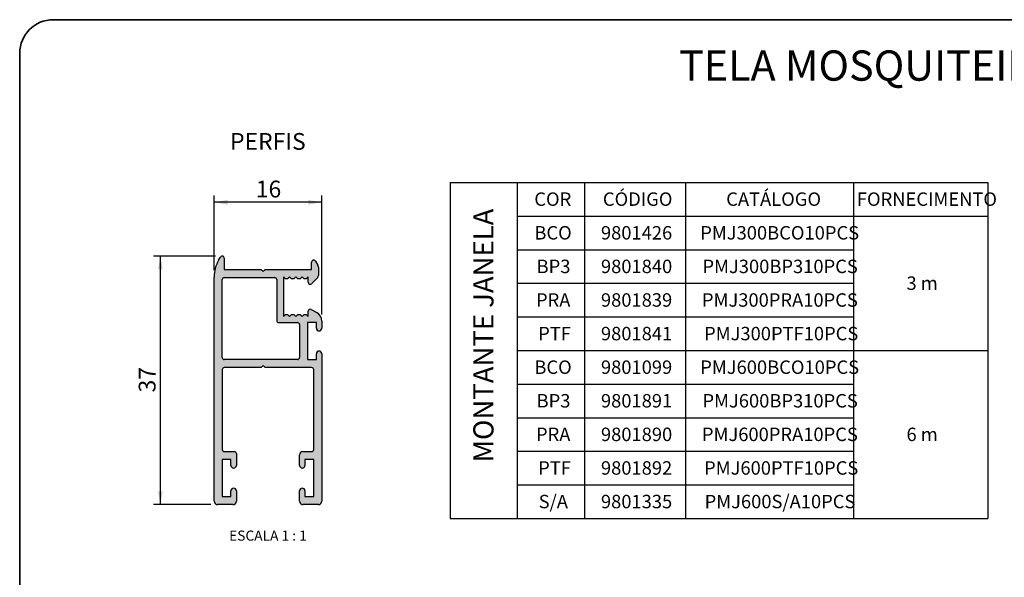
# Paper-space layout 'JANELA' of a CAD drawing. Units: millimetres. Extents: x 5 to 296, y 3 to 205.
# Drawn here: x 5 to 151, y 122 to 205 of the extents above; entities that cross this region are included whole.
import ezdxf

# ---------------------------------------------------------------- set-up
doc = ezdxf.new("R2010")
doc.units = ezdxf.units.MM
doc.layers.add('COTAS', color=8, linetype='Continuous')
doc.layers.add('TEXTOS_EM_PORTUGUES', color=7, linetype='Continuous')
doc.layers.add('LAYOUT_', color=7, linetype='Continuous', lineweight=35)
doc.styles.add('SLDTEXTSTYLE0', font='TXT', dxfattribs={"width": 0.7})
doc.styles.add('SLDTEXTSTYLE2', font='TXT', dxfattribs={"width": 0.633333})
doc.styles.add('SLDTEXTSTYLE3', font='TXT', dxfattribs={"width": 0.65})
doc.dimstyles.new('SLDDIMSTYLE5', dxfattribs={"dimtxt": 2.5, "dimasz": 2, "dimexe": 0, "dimexo": 0.0625, "dimtad": 1, "dimdec": 1, "dimrnd": 1e-09, "dimzin": 12, "dimdsep": 46, "dimtxsty": 'SLDTEXTSTYLE0', "dimsah": 1, "dimcen": 0.09, "dimadec": 0, "dimazin": 3, "dimtfac": 1, "dimtdec": 1, "dimtofl": 0, "dimtmove": 0, "dimatfit": 3, "dimfxl": 1, "dimfrac": 2, "dimtolj": 1, "dimtzin": 12, "dimarcsym": 0})

# ---------------------------------------------------------------- blocks, each defined once
blk = doc.blocks.new('SW_TABLEANNOTATION_9')
at = {"layer": 'TEXTOS_EM_PORTUGUES', "color": 0}
for p, q in [((0, 0), (0, -5)), ((0, 0), (10, 0)), ((10, 0), (10, -5)), ((10, 0), (20, 0)), ((20, 0), (20, -5)), ((20, 0), (35, 0)), ((35, 0), (35, -5)), ((35, 0), (60, 0)), ((60, 0), (60, -5)), ((60, 0), (80, 0)), ((80, 0), (80, -5)), ((0, -5), (0, -10)), ((10, -5), (10, -10)), ((10, -5), (20, -5)), ((20, -5), (20, -10)), ((20, -5), (35, -5)), ((35, -5), (35, -10)), ((35, -5), (60, -5)), ((60, -5), (60, -10)), ((60, -5), (80, -5)), ((60, -5), (80, -5)), ((80, -5), (80, -10)), ((0, -10), (0, -15)), ((10, -10), (10, -15)), ((10, -10), (20, -10)), ((20, -10), (20, -15)), ((20, -10), (35, -10)), ((35, -10), (35, -15)), ((35, -10), (60, -10)), ((60, -10), (60, -15)), ((80, -10), (80, -15)), ((0, -15), (0, -20)), ((10, -15), (10, -20)), ((10, -15), (20, -15)), ((20, -15), (20, -20)), ((20, -15), (35, -15)), ((35, -15), (35, -20)), ((35, -15), (60, -15)), ((60, -15), (60, -20)), ((80, -15), (80, -20)), ((0, -20), (0, -25)), ((10, -20), (10, -25)), ((10, -20), (20, -20)), ((20, -20), (20, -25)), ((20, -20), (35, -20)), ((35, -20), (35, -25)), ((35, -20), (60, -20)), ((60, -20), (60, -25)), ((80, -20), (80, -25)), ((0, -25), (0, -30)), ((10, -25), (10, -30)), ((10, -25), (20, -25)), ((20, -25), (20, -30)), ((20, -25), (35, -25)), ((35, -25), (35, -30)), ((35, -25), (60, -25)), ((60, -25), (60, -30)), ((60, -25), (80, -25)), ((60, -25), (80, -25)), ((80, -25), (80, -30)), ((0, -30), (0, -35)), ((10, -30), (10, -35)), ((10, -30), (20, -30)), ((20, -30), (20, -35)), ((20, -30), (35, -30)), ((35, -30), (35, -35)), ((35, -30), (60, -30)), ((60, -30), (60, -35)), ((80, -30), (80, -35)), ((0, -35), (0, -40)), ((10, -35), (10, -40)), ((10, -35), (20, -35)), ((20, -35), (20, -40)), ((20, -35), (35, -35)), ((35, -35), (35, -40)), ((35, -35), (60, -35)), ((60, -35), (60, -40)), ((80, -35), (80, -40)), ((0, -40), (0, -45)), ((10, -40), (10, -45)), ((10, -40), (20, -40)), ((20, -40), (20, -45)), ((20, -40), (35, -40)), ((35, -40), (35, -45)), ((35, -40), (60, -40)), ((60, -40), (60, -45)), ((80, -40), (80, -45)), ((0, -45), (0, -50)), ((10, -45), (10, -50)), ((10, -45), (20, -45)), ((20, -45), (20, -50)), ((20, -45), (35, -45)), ((35, -45), (35, -50)), ((35, -45), (60, -45)), ((60, -45), (60, -50)), ((80, -45), (80, -50)), ((0, -50), (10, -50)), ((10, -50), (20, -50)), ((20, -50), (35, -50)), ((35, -50), (60, -50)), ((60, -50), (80, -50))]:
    blk.add_line(p, q, dxfattribs=at)
at = {"layer": 'TEXTOS_EM_PORTUGUES', "color": 0, "char_height": 2, "attachment_point": 1}
for s, insert, style in [('COR', (12.53, -1.47), 'SLDTEXTSTYLE0'), ('CÓDIGO', (22.73, -1.47), 'SLDTEXTSTYLE0'), ('CATÁLOGO', (41.07, -1.47), 'SLDTEXTSTYLE0'), ('FORNECIMENTO', (60.5, -1.47), 'SLDTEXTSTYLE0'), ('BCO', (12.54, -6.48), 'SLDTEXTSTYLE0'), ('9801426', (22.44, -6.48), 'SLDTEXTSTYLE0'), ('PMJ300BCO10PCS', (37.21, -6.48), 'SLDTEXTSTYLE0'), ('BP3', (12.87, -11.48), 'SLDTEXTSTYLE0'), ('9801840', (22.44, -11.48), 'SLDTEXTSTYLE0'), ('PMJ300BP310PCS', (37.54, -11.48), 'SLDTEXTSTYLE0'), ('3 m', (67.88, -13.98), 'SLDTEXTSTYLE2'), ('PRA', (12.78, -16.48), 'SLDTEXTSTYLE0'), ('9801839', (22.44, -16.48), 'SLDTEXTSTYLE0'), ('PMJ300PRA10PCS', (37.46, -16.48), 'SLDTEXTSTYLE0'), ('PTF', (13.11, -21.48), 'SLDTEXTSTYLE0'), ('9801841', (22.44, -21.48), 'SLDTEXTSTYLE0'), ('PMJ300PTF10PCS', (37.78, -21.48), 'SLDTEXTSTYLE0'), ('BCO', (12.54, -26.48), 'SLDTEXTSTYLE0'), ('9801099', (22.44, -26.48), 'SLDTEXTSTYLE0'), ('PMJ600BCO10PCS', (37.21, -26.48), 'SLDTEXTSTYLE0'), ('BP3', (12.87, -31.48), 'SLDTEXTSTYLE0'), ('9801891', (22.44, -31.48), 'SLDTEXTSTYLE0'), ('PMJ600BP310PCS', (37.54, -31.48), 'SLDTEXTSTYLE0'), ('PRA', (12.78, -36.48), 'SLDTEXTSTYLE0'), ('9801890', (22.44, -36.48), 'SLDTEXTSTYLE0'), ('PMJ600PRA10PCS', (37.46, -36.48), 'SLDTEXTSTYLE0'), ('6 m', (67.88, -36.48), 'SLDTEXTSTYLE2'), ('PTF', (13.11, -41.48), 'SLDTEXTSTYLE0'), ('9801892', (22.44, -41.48), 'SLDTEXTSTYLE0'), ('PMJ600PTF10PCS', (37.78, -41.48), 'SLDTEXTSTYLE0'), ('S/A', (13.18, -46.48), 'SLDTEXTSTYLE0'), ('9801335', (22.44, -46.48), 'SLDTEXTSTYLE0'), ('PMJ600S/A10PCS', (37.86, -46.48), 'SLDTEXTSTYLE0')]:
    blk.add_mtext(s, dxfattribs=dict(at, insert=insert, style=style))
at = {"layer": 'TEXTOS_EM_PORTUGUES', "color": 0, "insert": (3.46, -41.64), "char_height": 3, "attachment_point": 1, "rotation": 90, "style": 'SLDTEXTSTYLE0'}
blk.add_mtext('MONTANTE JANELA', dxfattribs=at)
blk = doc.blocks.new('_D_22')
at = {"layer": 'COTAS'}
for p, q in [((33.92, 167.7), (33.92, 178.82)), ((49.92, 161.12), (49.92, 178.82)), ((49.92, 177.82), (33.92, 177.82))]:
    blk.add_line(p, q, dxfattribs=at)
for points in [[(33.92, 177.82), (35.92, 177.47), (35.92, 178.17)], [(49.92, 177.82), (47.92, 178.17), (47.92, 177.47)]]:
    blk.add_solid(points, dxfattribs=at)
at = {"layer": 'COTAS', "insert": (40.11, 181.04), "char_height": 2.5, "attachment_point": 1, "style": 'SLDTEXTSTYLE0'}
blk.add_mtext('16', dxfattribs=at)
blk = doc.blocks.new('_D_23')
at = {"layer": 'COTAS'}
for p, q in [((34.12, 169.82), (24.92, 169.82)), ((25.92, 132.82), (25.92, 169.82)), ((33.42, 132.82), (24.92, 132.82))]:
    blk.add_line(p, q, dxfattribs=at)
for points in [[(25.92, 169.82), (25.57, 167.82), (26.27, 167.82)], [(25.92, 132.82), (26.27, 134.82), (25.57, 134.82)]]:
    blk.add_solid(points, dxfattribs=at)
at = {"layer": 'COTAS', "insert": (22.7, 149.52), "char_height": 2.5, "attachment_point": 1, "rotation": 90, "style": 'SLDTEXTSTYLE0'}
blk.add_mtext('37', dxfattribs=at)

psp = doc.layouts.new('JANELA')

# ---------------------------------------------------------------- hatches: boundary and pattern name
at = {"linetype": 'Continuous'}
h = psp.add_hatch(color=7, dxfattribs=at)
edge = h.paths.add_edge_path(flags=0)
edge.add_arc((48.22, 161.62), 0.3, 59.9979, 179.9979)
edge.add_line((47.92, 161.62), (47.92, 160.82))
edge.add_line((47.92, 160.82), (47.62, 161.12))
edge.add_line((47.62, 161.12), (47.29, 161.12))
edge.add_line((47.29, 161.12), (46.99, 160.82))
edge.add_line((46.99, 160.82), (46.69, 161.12))
edge.add_line((46.69, 161.12), (46.37, 161.12))
edge.add_line((46.37, 161.12), (46.07, 160.82))
edge.add_line((46.07, 160.82), (45.77, 161.12))
edge.add_line((45.77, 161.12), (45.44, 161.12))
edge.add_line((45.44, 161.12), (45.14, 160.82))
edge.add_line((45.14, 160.82), (44.84, 161.12))
edge.add_line((44.84, 161.12), (44.52, 161.12))
edge.add_line((44.52, 161.12), (44.22, 160.82))
edge.add_line((44.22, 160.82), (44.22, 166.72))
edge.add_line((44.22, 166.72), (44.52, 166.42))
edge.add_line((44.52, 166.42), (44.84, 166.42))
edge.add_line((44.84, 166.42), (45.14, 166.72))
edge.add_line((45.14, 166.72), (45.44, 166.42))
edge.add_line((45.44, 166.42), (45.77, 166.42))
edge.add_line((45.77, 166.42), (46.07, 166.72))
edge.add_line((46.07, 166.72), (46.37, 166.42))
edge.add_line((46.37, 166.42), (46.69, 166.42))
edge.add_line((46.69, 166.42), (46.99, 166.72))
edge.add_line((46.99, 166.72), (47.29, 166.42))
edge.add_line((47.29, 166.42), (47.62, 166.42))
edge.add_line((47.62, 166.42), (47.92, 166.72))
edge.add_line((47.92, 166.72), (47.92, 165.92))
edge.add_arc((48.22, 165.92), 0.3, 180, 315)
edge.add_line((48.43, 165.71), (49.24, 166.52))
edge.add_arc((48.82, 166.94), 0.6, 315, 360)
edge.add_line((49.42, 166.94), (49.42, 168.15))
edge.add_arc((48.82, 168.15), 0.6, 0, 30)
edge.add_line((49.34, 168.45), (48.98, 169.07))
edge.add_arc((48.72, 168.92), 0.3, 30, 180)
edge.add_line((48.42, 168.92), (48.42, 167.82))
edge.add_line((48.42, 167.82), (41.52, 167.82))
edge.add_line((41.52, 167.82), (41.22, 167.52))
edge.add_line((41.22, 167.52), (40.92, 167.82))
edge.add_line((40.92, 167.82), (35.42, 167.82))
edge.add_line((35.42, 167.82), (35.42, 169.52))
edge.add_arc((35.12, 169.52), 0.3, 0, 150)
edge.add_line((34.86, 169.67), (34.59, 169.2))
edge.add_arc((38.92, 166.7), 5, 150, 180)
edge.add_line((33.92, 166.7), (33.92, 133.32))
edge.add_arc((34.42, 133.32), 0.5, 180, 270)
edge.add_line((34.42, 132.82), (36.72, 132.82))
edge.add_arc((36.72, 133.32), 0.5, 270, 360)
edge.add_line((37.22, 133.32), (37.22, 134.87))
edge.add_arc((36.82, 134.87), 0.4, 0, 180)
edge.add_line((36.42, 134.87), (36.42, 134.02))
edge.add_line((36.42, 134.02), (35.12, 134.02))
edge.add_line((35.12, 134.02), (35.12, 139.52))
edge.add_line((35.12, 139.52), (36.42, 139.52))
edge.add_line((36.42, 139.52), (36.42, 138.67))
edge.add_arc((36.82, 138.67), 0.4, 180, 360)
edge.add_line((37.22, 138.67), (37.22, 140.42))
edge.add_arc((36.92, 140.42), 0.3, 0, 90)
edge.add_line((36.92, 140.72), (35.42, 140.72))
edge.add_arc((35.42, 141.02), 0.3, 180, 270, ccw=False)
edge.add_line((35.12, 141.02), (35.12, 152.92))
edge.add_arc((35.42, 152.92), 0.3, 90, 180, ccw=False)
edge.add_line((35.42, 153.22), (40.92, 153.22))
edge.add_line((40.92, 153.22), (41.22, 153.52))
edge.add_line((41.22, 153.52), (41.52, 153.22))
edge.add_line((41.52, 153.22), (48.42, 153.22))
edge.add_arc((48.42, 152.92), 0.3, 0, 90, ccw=False)
edge.add_line((48.72, 152.92), (48.72, 141.02))
edge.add_arc((48.42, 141.02), 0.3, -90, 0, ccw=False)
edge.add_line((48.42, 140.72), (47.12, 140.72))
edge.add_arc((47.12, 140.22), 0.5, 90, 180)
edge.add_line((46.62, 140.22), (46.62, 138.67))
edge.add_arc((47.02, 138.67), 0.4, 180, 360)
edge.add_line((47.42, 138.67), (47.42, 139.52))
edge.add_line((47.42, 139.52), (48.72, 139.52))
edge.add_line((48.72, 139.52), (48.72, 134.02))
edge.add_line((48.72, 134.02), (47.42, 134.02))
edge.add_line((47.42, 134.02), (47.42, 134.87))
edge.add_arc((47.02, 134.87), 0.4, 0, 180)
edge.add_line((46.62, 134.87), (46.62, 133.32))
edge.add_arc((47.12, 133.32), 0.5, 180, 270)
edge.add_line((47.12, 132.82), (49.42, 132.82))
edge.add_arc((49.42, 133.32), 0.5, 270, 360)
edge.add_line((49.92, 133.32), (49.92, 155.27))
edge.add_arc((49.52, 155.27), 0.4, 0, 180)
edge.add_line((49.12, 155.27), (49.12, 154.42))
edge.add_line((49.12, 154.42), (47.82, 154.42))
edge.add_line((47.82, 154.42), (47.82, 159.92))
edge.add_line((47.82, 159.92), (49.12, 159.92))
edge.add_line((49.12, 159.92), (49.12, 159.07))
edge.add_arc((49.52, 159.07), 0.4, 180, 360)
edge.add_line((49.92, 159.07), (49.92, 160.12))
edge.add_arc((48.42, 160.12), 1.5, 0, 59.9979)
edge.add_line((49.17, 161.42), (48.37, 161.88))
edge = h.paths.add_edge_path(flags=0)
edge.add_line((46.32, 154.42), (35.42, 154.42))
edge.add_arc((35.42, 154.72), 0.3, 180, 270, ccw=False)
edge.add_line((35.12, 154.72), (35.12, 166.32))
edge.add_arc((35.42, 166.32), 0.3, 90, 180, ccw=False)
edge.add_line((35.42, 166.62), (42.92, 166.62))
edge.add_arc((42.92, 166.32), 0.3, 0, 90, ccw=False)
edge.add_line((43.22, 166.32), (43.22, 160.22))
edge.add_arc((43.52, 160.22), 0.3, 180, 269.9997)
edge.add_line((43.52, 159.92), (46.32, 159.92))
edge.add_arc((46.32, 159.62), 0.3, 0, 89.9997, ccw=False)
edge.add_line((46.62, 159.62), (46.62, 154.72))
edge.add_arc((46.32, 154.72), 0.3, 270, 360, ccw=False)

# ---------------------------------------------------------------- linework, layer by layer
at = {"color": 7, "linetype": 'Continuous', "lineweight": 25}
for p, q in [((34.59, 169.2), (34.86, 169.67)), ((35.42, 169.52), (35.42, 167.82)), ((48.42, 167.82), (48.42, 168.92)), ((48.98, 169.07), (49.34, 168.45)), ((35.42, 167.82), (40.92, 167.82)), ((40.92, 167.82), (41.22, 167.52)), ((41.22, 167.52), (41.52, 167.82)), ((41.52, 167.82), (48.42, 167.82)), ((49.42, 168.15), (49.42, 166.94)), ((33.92, 133.32), (33.92, 166.7)), ((35.12, 154.72), (35.12, 166.32)), ((35.42, 166.62), (42.92, 166.62)), ((43.22, 166.32), (43.22, 160.22)), ((44.52, 166.42), (44.22, 166.72)), ((44.22, 166.72), (44.22, 160.82)), ((44.84, 166.42), (44.52, 166.42)), ((45.14, 166.72), (44.84, 166.42)), ((45.44, 166.42), (45.14, 166.72)), ((45.77, 166.42), (45.44, 166.42)), ((46.07, 166.72), (45.77, 166.42)), ((46.37, 166.42), (46.07, 166.72)), ((46.69, 166.42), (46.37, 166.42)), ((46.99, 166.72), (46.69, 166.42)), ((47.29, 166.42), (46.99, 166.72)), ((47.62, 166.42), (47.29, 166.42)), ((47.92, 166.72), (47.62, 166.42)), ((47.92, 165.92), (47.92, 166.72)), ((49.24, 166.52), (48.43, 165.71)), ((44.22, 160.82), (44.52, 161.12)), ((44.52, 161.12), (44.84, 161.12)), ((44.84, 161.12), (45.14, 160.82)), ((45.14, 160.82), (45.44, 161.12)), ((45.44, 161.12), (45.77, 161.12)), ((45.77, 161.12), (46.07, 160.82)), ((46.07, 160.82), (46.37, 161.12)), ((46.37, 161.12), (46.69, 161.12)), ((46.69, 161.12), (46.99, 160.82)), ((46.99, 160.82), (47.29, 161.12)), ((47.29, 161.12), (47.62, 161.12)), ((47.62, 161.12), (47.92, 160.82)), ((47.92, 160.82), (47.92, 161.62)), ((48.37, 161.88), (49.17, 161.42)), ((43.52, 159.92), (46.32, 159.92)), ((46.62, 159.62), (46.62, 154.72)), ((49.12, 159.92), (47.82, 159.92)), ((47.82, 159.92), (47.82, 154.42)), ((49.12, 159.07), (49.12, 159.92)), ((49.92, 160.12), (49.92, 159.07)), ((49.12, 154.42), (49.12, 155.27)), ((49.92, 155.27), (49.92, 133.32)), ((46.32, 154.42), (35.42, 154.42)), ((47.82, 154.42), (49.12, 154.42)), ((35.12, 152.92), (35.12, 141.02)), ((40.92, 153.22), (35.42, 153.22)), ((41.22, 153.52), (40.92, 153.22)), ((41.52, 153.22), (41.22, 153.52)), ((48.42, 153.22), (41.52, 153.22)), ((48.72, 141.02), (48.72, 152.92)), ((35.42, 140.72), (36.92, 140.72)), ((47.12, 140.72), (48.42, 140.72)), ((36.42, 139.52), (35.12, 139.52)), ((35.12, 139.52), (35.12, 134.02)), ((36.42, 138.67), (36.42, 139.52)), ((37.22, 140.42), (37.22, 138.67)), ((46.62, 138.67), (46.62, 140.22)), ((48.72, 139.52), (47.42, 139.52)), ((47.42, 139.52), (47.42, 138.67)), ((48.72, 134.02), (48.72, 139.52)), ((36.42, 134.02), (36.42, 134.87)), ((37.22, 134.87), (37.22, 133.32)), ((46.62, 133.32), (46.62, 134.87)), ((47.42, 134.87), (47.42, 134.02)), ((35.12, 134.02), (36.42, 134.02)), ((47.42, 134.02), (48.72, 134.02)), ((36.72, 132.82), (34.42, 132.82)), ((49.42, 132.82), (47.12, 132.82))]:
    psp.add_line(p, q, dxfattribs=at)
for centre, radius, start, end in [((38.92, 166.7), 5, 150, 180), ((35.12, 169.52), 0.3, 0, 150), ((48.72, 168.92), 0.3, 30, 180), ((48.82, 168.15), 0.6, 0, 30), ((48.82, 166.94), 0.6, 315, 0), ((35.42, 166.32), 0.3, 90, 180), ((42.92, 166.32), 0.3, 0, 90), ((48.22, 165.92), 0.3, 180, 315), ((48.22, 161.62), 0.3, 59.9979, 179.9979), ((48.42, 160.12), 1.5, 0, 59.9979), ((43.52, 160.22), 0.3, 180, 269.9997), ((46.32, 159.62), 0.3, 0, 89.9997), ((49.52, 159.07), 0.4, 180, 0), ((49.52, 155.27), 0.4, 0, 180), ((35.42, 154.72), 0.3, 180, 270), ((46.32, 154.72), 0.3, 270, 0), ((35.42, 152.92), 0.3, 90, 180), ((48.42, 152.92), 0.3, 0, 90), ((35.42, 141.02), 0.3, 180, 270), ((36.92, 140.42), 0.3, 0, 90), ((47.12, 140.22), 0.5, 90, 180), ((48.42, 141.02), 0.3, 270, 0), ((36.82, 138.67), 0.4, 180, 0), ((47.02, 138.67), 0.4, 180, 0), ((36.82, 134.87), 0.4, 0, 180), ((47.02, 134.87), 0.4, 0, 180), ((34.42, 133.32), 0.5, 180, 270), ((36.72, 133.32), 0.5, 270, 0), ((47.12, 133.32), 0.5, 180, 270), ((49.42, 133.32), 0.5, 270, 0)]:
    psp.add_arc(centre, radius, start, end, dxfattribs=at)
at = {"layer": 'LAYOUT_'}
for p, q in [((10, 205), (287, 205)), ((5, 10), (5, 200))]:
    psp.add_line(p, q, dxfattribs=at)
psp.add_arc((10, 200), 5, 90, 180, dxfattribs=at)

# ---------------------------------------------------------------- block references
at = {"layer": 'TEXTOS_EM_PORTUGUES'}
psp.add_blockref('SW_TABLEANNOTATION_9', (69, 180.76), dxfattribs=at)

# ---------------------------------------------------------------- texts
at = {"layer": 'TEXTOS_EM_PORTUGUES', "color": 7, "insert": (148.47, 200.42), "char_height": 4.5, "attachment_point": 2, "style": 'SLDTEXTSTYLE0'}
psp.add_mtext('TELA MOSQUITEIRA DE CORRER', dxfattribs=at)
at = {"layer": 'TEXTOS_EM_PORTUGUES', "attachment_point": 2}
for s, insert, char_height, style in [('PERFIS', (41.91, 188.13), 2.5, 'SLDTEXTSTYLE0'), ('ESCALA 1 : 1', (41.92, 128.96), 1.5, 'SLDTEXTSTYLE3')]:
    psp.add_mtext(s, dxfattribs=dict(at, insert=insert, char_height=char_height, style=style))

# ---------------------------------------------------------------- dimensions: what is measured, and where the dimension line sits
at = {"layer": 'COTAS'}
for base, p1, p2, angle, picture, middle in [((33.92, 177.82), (49.92, 160.12), (33.92, 166.7), 0, '_D_22', (41.92, 177.82)), ((25.92, 169.82), (34.42, 132.82), (35.12, 169.82), 90, '_D_23', (25.92, 151.32))]:
    dim = psp.add_linear_dim(base=base, p1=p1, p2=p2, angle=angle, dimstyle='SLDDIMSTYLE5', dxfattribs=at)
    dim.commit()
    dim.dimension.update_dxf_attribs({"geometry": picture, "text_midpoint": middle, "dimtype": 160})

doc.saveas('drawing.dxf')
